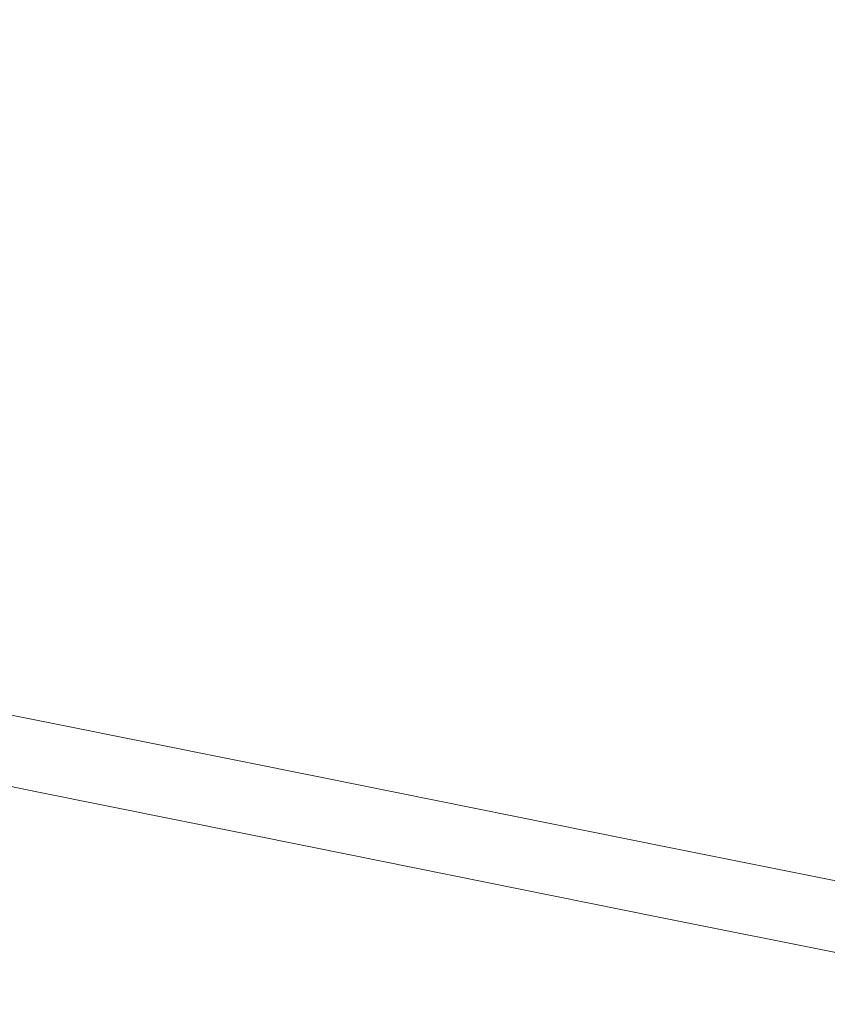
# Model space of a CAD drawing. Extents: x -1177 to 523, y -2517 to -1520.
# Drawn here: x -1133 to -1054, y -2209 to -2113 of the extents above; entities that cross this region are included whole.
import ezdxf

# ---------------------------------------------------------------- set-up
doc = ezdxf.new("R2010")
doc.units = 0
doc.header["$LTSCALE"] = 500
doc.header["$MEASUREMENT"] = 0
doc.layers.add('EXC-WANNA', color=7, linetype='Continuous')

msp = doc.modelspace()

# ---------------------------------------------------------------- linework, layer by layer
at = {"layer": 'EXC-WANNA', "lineweight": 0}
for points, invisible_edges in [([(-1137.122, -2094.186, 410.179), (-1134.202, -2121.398, 409.952), (-1116.455, -2110.021, 409.835), (-1137.122, -2094.186, 410.179)], 15), ([(-1050.839, -2099.005, 409.255), (-1057.808, -2109.909, 409.337), (-1036.145, -2115.847, 409.29), (-1050.839, -2099.005, 409.255)], 15), ([(-1093.043, -2109.242, 409.586), (-1083.087, -2117.458, 409.507), (-1071.266, -2103.942, 409.392), (-1093.043, -2109.242, 409.586)], 15), ([(-1057.808, -2109.909, 409.337), (-1071.266, -2103.942, 409.392), (-1083.087, -2117.458, 409.507), (-1057.808, -2109.909, 409.337)], 15), ([(-1109.218, -2123.04, 409.712), (-1116.455, -2110.021, 409.835), (-1134.202, -2121.398, 409.952), (-1109.218, -2123.04, 409.712)], 15), ([(-1116.455, -2110.021, 409.835), (-1109.218, -2123.04, 409.712), (-1093.043, -2109.242, 409.586), (-1116.455, -2110.021, 409.835)], 15), ([(-1083.087, -2117.458, 409.507), (-1093.043, -2109.242, 409.586), (-1109.218, -2123.04, 409.712), (-1083.087, -2117.458, 409.507)], 15), ([(-1083.087, -2117.458, 409.507), (-1067.14, -2124.512, 409.446), (-1057.808, -2109.909, 409.337), (-1083.087, -2117.458, 409.507)], 15), ([(-1036.145, -2115.847, 409.29), (-1057.808, -2109.909, 409.337), (-1067.14, -2124.512, 409.446), (-1036.145, -2115.847, 409.29)], 15), ([(-1067.14, -2124.512, 409.446), (-1042.991, -2131.043, 409.396), (-1036.145, -2115.847, 409.29), (-1067.14, -2124.512, 409.446)], 15), ([(-1109.218, -2123.04, 409.712), (-1096.701, -2132.92, 409.623), (-1083.087, -2117.458, 409.507), (-1109.218, -2123.04, 409.712)], 15), ([(-1067.14, -2124.512, 409.446), (-1083.087, -2117.458, 409.507), (-1096.701, -2132.92, 409.623), (-1067.14, -2124.512, 409.446)], 15), ([(-1126.471, -2137.843, 409.807), (-1134.202, -2121.398, 409.952), (-1149.573, -2130.252, 410.011), (-1126.471, -2137.843, 409.807)], 15), ([(-1134.202, -2121.398, 409.952), (-1126.471, -2137.843, 409.807), (-1109.218, -2123.04, 409.712), (-1134.202, -2121.398, 409.952)], 15), ([(-1096.701, -2132.92, 409.623), (-1109.218, -2123.04, 409.712), (-1126.471, -2137.843, 409.807), (-1096.701, -2132.92, 409.623)], 15), ([(-1096.701, -2132.92, 409.623), (-1077.587, -2140.818, 409.557), (-1067.14, -2124.512, 409.446), (-1096.701, -2132.92, 409.623)], 15), ([(-1042.991, -2131.043, 409.396), (-1067.14, -2124.512, 409.446), (-1077.587, -2140.818, 409.557), (-1042.991, -2131.043, 409.396)], 15), ([(-1149.573, -2130.252, 410.011), (-1144.866, -2153.468, 409.823), (-1126.471, -2137.843, 409.807), (-1149.573, -2130.252, 410.011)], 15), ([(-1077.587, -2140.818, 409.557), (-1050.555, -2147.885, 409.503), (-1042.991, -2131.043, 409.396), (-1077.587, -2140.818, 409.557)], 15), ([(-1126.471, -2137.843, 409.807), (-1110.91, -2148.854, 409.709), (-1096.701, -2132.92, 409.623), (-1126.471, -2137.843, 409.807)], 15), ([(-1077.587, -2140.818, 409.557), (-1096.701, -2132.92, 409.623), (-1110.91, -2148.854, 409.709), (-1077.587, -2140.818, 409.557)], 15), ([(-1110.91, -2148.854, 409.709), (-1126.471, -2137.843, 409.807), (-1144.866, -2153.468, 409.823), (-1110.91, -2148.854, 409.709)], 15), ([(-1110.91, -2148.854, 409.709), (-1087.899, -2156.831, 409.641), (-1077.587, -2140.818, 409.557), (-1110.91, -2148.854, 409.709)], 15), ([(-1050.555, -2147.885, 409.503), (-1077.587, -2140.818, 409.557), (-1087.899, -2156.831, 409.641), (-1050.555, -2147.885, 409.503)], 15), ([(-1087.899, -2156.831, 409.641), (-1057.822, -2164.168, 409.585), (-1050.555, -2147.885, 409.503), (-1087.899, -2156.831, 409.641)], 15), ([(-1013.732, -2155.607, 409.454), (-1050.555, -2147.885, 409.503), (-1057.822, -2164.168, 409.585), (-1013.732, -2155.607, 409.454)], 15), ([(-1144.866, -2153.468, 409.823), (-1122.284, -2162.898, 409.731), (-1110.91, -2148.854, 409.709), (-1144.866, -2153.468, 409.823)], 15), ([(-1087.899, -2156.831, 409.641), (-1110.91, -2148.854, 409.709), (-1122.284, -2162.898, 409.731), (-1087.899, -2156.831, 409.641)], 15), ([(-1122.284, -2162.898, 409.731), (-1144.866, -2153.468, 409.823), (-1146.718, -2167.783, 409.654), (-1122.284, -2162.898, 409.731)], 15), ([(-1057.822, -2164.168, 409.585), (-1018.834, -2172.204, 409.533), (-1013.732, -2155.607, 409.454), (-1057.822, -2164.168, 409.585)], 15), ([(-1122.284, -2162.898, 409.731), (-1096.271, -2170.333, 409.67), (-1087.899, -2156.831, 409.641), (-1122.284, -2162.898, 409.731)], 15), ([(-1057.822, -2164.168, 409.585), (-1087.899, -2156.831, 409.641), (-1096.271, -2170.333, 409.67), (-1057.822, -2164.168, 409.585)], 15), ([(-1146.718, -2167.783, 409.654), (-1127.394, -2172.687, 409.654), (-1122.284, -2162.898, 409.731), (-1146.718, -2167.783, 409.654)], 15), ([(-1096.271, -2170.333, 409.67), (-1122.284, -2162.898, 409.731), (-1127.394, -2172.687, 409.654), (-1096.271, -2170.333, 409.67)], 15), ([(-1096.271, -2170.333, 409.67), (-1063.773, -2177.689, 409.616), (-1057.822, -2164.168, 409.585), (-1096.271, -2170.333, 409.67)], 15), ([(-1018.834, -2172.204, 409.533), (-1057.822, -2164.168, 409.585), (-1063.773, -2177.689, 409.616), (-1018.834, -2172.204, 409.533)], 15), ([(-1127.394, -2172.687, 409.654), (-1146.718, -2167.783, 409.654), (-1147.4, -2174.719, 409.474), (-1127.394, -2172.687, 409.654)], 15), ([(-1127.394, -2172.687, 409.654), (-1100.896, -2179.109, 409.616), (-1096.271, -2170.333, 409.67), (-1127.394, -2172.687, 409.654)], 15), ([(-1063.773, -2177.689, 409.616), (-1096.271, -2170.333, 409.67), (-1100.896, -2179.109, 409.616), (-1063.773, -2177.689, 409.616)], 15), ([(-1063.773, -2177.689, 409.616), (-1023.027, -2185.979, 409.561), (-1018.834, -2172.204, 409.533), (-1063.773, -2177.689, 409.616)], 15), ([(-1147.4, -2174.719, 409.474), (-1128.889, -2178.695, 409.498), (-1127.394, -2172.687, 409.654), (-1147.4, -2174.719, 409.474)], 15), ([(-1100.896, -2179.109, 409.616), (-1127.394, -2172.687, 409.654), (-1128.889, -2178.695, 409.498), (-1100.896, -2179.109, 409.616)], 15), ([(-1128.889, -2178.695, 409.498), (-1147.4, -2174.719, 409.474), (-1147.635, -2177.729, 409.253), (-1128.889, -2178.695, 409.498)], 15), ([(-1129.418, -2181.391, 409.285), (-1147.635, -2177.729, 409.253), (-1147.642, -2178.737, 408.973), (-1129.418, -2181.391, 409.285)], 14), ([(-1147.635, -2177.729, 409.253), (-1129.418, -2181.391, 409.285), (-1128.889, -2178.695, 409.498), (-1147.635, -2177.729, 409.253)], 15), ([(-1100.896, -2179.109, 409.616), (-1067.394, -2186.244, 409.57), (-1063.773, -2177.689, 409.616), (-1100.896, -2179.109, 409.616)], 15), ([(-1023.027, -2185.979, 409.561), (-1063.773, -2177.689, 409.616), (-1067.394, -2186.244, 409.57), (-1023.027, -2185.979, 409.561)], 15), ([(-1129.462, -2182.391, 409.004), (-1147.642, -2178.737, 408.973), (-1147.644, -2179.666, 408.616), (-1129.462, -2182.391, 409.004)], 15), ([(-1147.642, -2178.737, 408.973), (-1129.462, -2182.391, 409.004), (-1129.418, -2181.391, 409.285), (-1147.642, -2178.737, 408.973)], 15), ([(-1102.98, -2184.177, 409.484), (-1128.889, -2178.695, 409.498), (-1129.418, -2181.391, 409.285), (-1102.98, -2184.177, 409.484)], 15), ([(-1128.889, -2178.695, 409.498), (-1102.98, -2184.177, 409.484), (-1100.896, -2179.109, 409.616), (-1128.889, -2178.695, 409.498)], 15), ([(-1129.501, -2183.312, 408.646), (-1147.644, -2179.666, 408.616), (-1147.641, -2180.514, 408.181), (-1129.501, -2183.312, 408.646)], 15), ([(-1147.644, -2179.666, 408.616), (-1129.501, -2183.312, 408.646), (-1129.462, -2182.391, 409.004), (-1147.644, -2179.666, 408.616)], 15), ([(-1067.394, -2186.244, 409.57), (-1100.896, -2179.109, 409.616), (-1102.98, -2184.177, 409.484), (-1067.394, -2186.244, 409.57)], 15), ([(-1129.535, -2184.153, 408.209), (-1147.641, -2180.514, 408.181), (-1147.631, -2181.283, 407.669), (-1129.535, -2184.153, 408.209)], 15), ([(-1147.641, -2180.514, 408.181), (-1129.535, -2184.153, 408.209), (-1129.501, -2183.312, 408.646), (-1147.641, -2180.514, 408.181)], 15), ([(-1129.564, -2184.914, 407.694), (-1147.631, -2181.283, 407.669), (-1147.616, -2181.972, 407.079), (-1129.564, -2184.914, 407.694)], 15), ([(-1147.631, -2181.283, 407.669), (-1129.564, -2184.914, 407.694), (-1129.535, -2184.153, 408.209), (-1147.631, -2181.283, 407.669)], 15), ([(-1103.73, -2186.555, 409.279), (-1129.418, -2181.391, 409.285), (-1129.462, -2182.391, 409.004), (-1103.73, -2186.555, 409.279)], 15), ([(-1129.418, -2181.391, 409.285), (-1103.73, -2186.555, 409.279), (-1102.98, -2184.177, 409.484), (-1129.418, -2181.391, 409.285)], 14), ([(-1147.616, -2181.972, 407.079), (-1129.589, -2185.596, 407.101), (-1129.564, -2184.914, 407.694), (-1147.616, -2181.972, 407.079)], 15), ([(-1129.589, -2185.596, 407.101), (-1147.616, -2181.972, 407.079), (-1147.595, -2182.582, 406.412), (-1129.589, -2185.596, 407.101)], 15), ([(-1129.608, -2186.198, 406.429), (-1147.595, -2182.582, 406.412), (-1147.576, -2183.109, 405.675), (-1129.608, -2186.198, 406.429)], 15), ([(-1147.595, -2182.582, 406.412), (-1129.608, -2186.198, 406.429), (-1129.589, -2185.596, 407.101), (-1147.595, -2182.582, 406.412)], 15), ([(-1103.809, -2187.548, 408.999), (-1129.462, -2182.391, 409.004), (-1129.501, -2183.312, 408.646), (-1103.809, -2187.548, 408.999)], 15), ([(-1129.462, -2182.391, 409.004), (-1103.809, -2187.548, 408.999), (-1103.73, -2186.555, 409.279), (-1129.462, -2182.391, 409.004)], 15), ([(-1131.167, -2187.989, 393), (-1131.783, -2187.81, 396.599), (-1153.595, -2183.372, 397.562), (-1131.167, -2187.989, 393)], 15), ([(-1153.595, -2183.372, 397.562), (-1149.904, -2184.169, 393), (-1131.167, -2187.989, 393), (-1153.595, -2183.372, 397.562)], 13), ([(-1131.088, -2187.853, 399.758), (-1149.711, -2184.068, 400.312), (-1153.595, -2183.372, 397.562), (-1131.088, -2187.853, 399.758)], 15), ([(-1153.595, -2183.372, 397.562), (-1131.783, -2187.81, 396.599), (-1131.088, -2187.853, 399.758), (-1153.595, -2183.372, 397.562)], 15), ([(-1129.626, -2186.718, 405.683), (-1147.576, -2183.109, 405.675), (-1147.567, -2183.551, 404.877), (-1129.626, -2186.718, 405.683)], 15), ([(-1147.576, -2183.109, 405.675), (-1129.626, -2186.718, 405.683), (-1129.608, -2186.198, 406.429), (-1147.576, -2183.109, 405.675)], 15), ([(-1129.646, -2187.156, 404.866), (-1147.567, -2183.551, 404.877), (-1147.576, -2183.903, 404.026), (-1129.646, -2187.156, 404.866)], 15), ([(-1147.567, -2183.551, 404.877), (-1129.646, -2187.156, 404.866), (-1129.626, -2186.718, 405.683), (-1147.567, -2183.551, 404.877)], 15), ([(-1103.883, -2188.462, 408.639), (-1129.501, -2183.312, 408.646), (-1129.535, -2184.153, 408.209), (-1103.883, -2188.462, 408.639)], 15), ([(-1129.501, -2183.312, 408.646), (-1103.883, -2188.462, 408.639), (-1103.809, -2187.548, 408.999), (-1129.501, -2183.312, 408.646)], 15), ([(-1130.067, -2187.913, 401.719), (-1148.16, -2184.246, 401.966), (-1149.711, -2184.068, 400.312), (-1130.067, -2187.913, 401.719)], 15), ([(-1149.711, -2184.068, 400.312), (-1131.088, -2187.853, 399.758), (-1130.067, -2187.913, 401.719), (-1149.711, -2184.068, 400.312)], 15), ([(-1129.702, -2187.781, 403.029), (-1147.611, -2184.163, 403.13), (-1148.16, -2184.246, 401.966), (-1129.702, -2187.781, 403.029)], 15), ([(-1148.16, -2184.246, 401.966), (-1130.067, -2187.913, 401.719), (-1129.702, -2187.781, 403.029), (-1148.16, -2184.246, 401.966)], 15), ([(-1129.67, -2187.511, 403.98), (-1147.576, -2183.903, 404.026), (-1147.611, -2184.163, 403.13), (-1129.67, -2187.511, 403.98)], 15), ([(-1147.611, -2184.163, 403.13), (-1129.702, -2187.781, 403.029), (-1129.67, -2187.511, 403.98), (-1147.611, -2184.163, 403.13)], 15), ([(-1147.576, -2183.903, 404.026), (-1129.67, -2187.511, 403.98), (-1129.646, -2187.156, 404.866), (-1147.576, -2183.903, 404.026)], 15), ([(-1103.95, -2189.296, 408.202), (-1129.535, -2184.153, 408.209), (-1129.564, -2184.914, 407.694), (-1103.95, -2189.296, 408.202)], 15), ([(-1129.535, -2184.153, 408.209), (-1103.95, -2189.296, 408.202), (-1103.883, -2188.462, 408.639), (-1129.535, -2184.153, 408.209)], 15), ([(-1069.264, -2191.054, 409.446), (-1102.98, -2184.177, 409.484), (-1103.73, -2186.555, 409.279), (-1069.264, -2191.054, 409.446)], 15), ([(-1102.98, -2184.177, 409.484), (-1069.264, -2191.054, 409.446), (-1067.394, -2186.244, 409.57), (-1102.98, -2184.177, 409.484)], 15), ([(-1104.067, -2190.726, 407.091), (-1129.589, -2185.596, 407.101), (-1129.608, -2186.198, 406.429), (-1104.067, -2190.726, 407.091)], 15), ([(-1104.011, -2190.051, 407.686), (-1129.564, -2184.914, 407.694), (-1129.589, -2185.596, 407.101), (-1104.011, -2190.051, 407.686)], 15), ([(-1129.589, -2185.596, 407.101), (-1104.067, -2190.726, 407.091), (-1104.011, -2190.051, 407.686), (-1129.589, -2185.596, 407.101)], 15), ([(-1129.564, -2184.914, 407.694), (-1104.011, -2190.051, 407.686), (-1103.95, -2189.296, 408.202), (-1129.564, -2184.914, 407.694)], 15), ([(-1104.161, -2191.837, 405.667), (-1129.626, -2186.718, 405.683), (-1129.646, -2187.156, 404.866), (-1104.161, -2191.837, 405.667)], 15), ([(-1104.116, -2191.322, 406.418), (-1129.608, -2186.198, 406.429), (-1129.626, -2186.718, 405.683), (-1104.116, -2191.322, 406.418)], 15), ([(-1129.626, -2186.718, 405.683), (-1104.161, -2191.837, 405.667), (-1104.116, -2191.322, 406.418), (-1129.626, -2186.718, 405.683)], 15), ([(-1129.608, -2186.198, 406.429), (-1104.116, -2191.322, 406.418), (-1104.067, -2190.726, 407.091), (-1129.608, -2186.198, 406.429)], 15), ([(-1069.965, -2193.342, 409.244), (-1103.73, -2186.555, 409.279), (-1103.809, -2187.548, 408.999), (-1069.965, -2193.342, 409.244)], 14), ([(-1103.73, -2186.555, 409.279), (-1069.965, -2193.342, 409.244), (-1069.264, -2191.054, 409.446), (-1103.73, -2186.555, 409.279)], 15), ([(-1025.606, -2194.684, 409.514), (-1067.394, -2186.244, 409.57), (-1069.264, -2191.054, 409.446), (-1025.606, -2194.684, 409.514)], 15), ([(-1067.394, -2186.244, 409.57), (-1025.606, -2194.684, 409.514), (-1023.027, -2185.979, 409.561), (-1067.394, -2186.244, 409.57)], 15), ([(-1104.237, -2192.628, 403.935), (-1129.67, -2187.511, 403.98), (-1129.702, -2187.781, 403.029), (-1104.237, -2192.628, 403.935)], 15), ([(-1104.2, -2192.273, 404.839), (-1129.646, -2187.156, 404.866), (-1129.67, -2187.511, 403.98), (-1104.2, -2192.273, 404.839)], 15), ([(-1129.67, -2187.511, 403.98), (-1104.237, -2192.628, 403.935), (-1104.2, -2192.273, 404.839), (-1129.67, -2187.511, 403.98)], 15), ([(-1129.646, -2187.156, 404.866), (-1104.2, -2192.273, 404.839), (-1104.161, -2191.837, 405.667), (-1129.646, -2187.156, 404.866)], 15), ([(-1070.077, -2194.328, 408.964), (-1103.809, -2187.548, 408.999), (-1103.883, -2188.462, 408.639), (-1070.077, -2194.328, 408.964)], 15), ([(-1103.809, -2187.548, 408.999), (-1070.077, -2194.328, 408.964), (-1069.965, -2193.342, 409.244), (-1103.809, -2187.548, 408.999)], 15), ([(-1104.691, -2193.337, 393), (-1104.839, -2193.248, 396.198), (-1131.783, -2187.81, 396.599), (-1104.691, -2193.337, 393)], 15), ([(-1131.783, -2187.81, 396.599), (-1131.167, -2187.989, 393), (-1104.691, -2193.337, 393), (-1131.783, -2187.81, 396.599)], 13), ([(-1131.783, -2187.81, 396.599), (-1104.839, -2193.248, 396.198), (-1104.653, -2193.185, 399.45), (-1131.783, -2187.81, 396.599)], 15), ([(-1104.653, -2193.185, 399.45), (-1131.088, -2187.853, 399.758), (-1131.783, -2187.81, 396.599), (-1104.653, -2193.185, 399.45)], 15), ([(-1131.088, -2187.853, 399.758), (-1104.653, -2193.185, 399.45), (-1104.382, -2193.09, 401.571), (-1131.088, -2187.853, 399.758)], 15), ([(-1104.382, -2193.09, 401.571), (-1130.067, -2187.913, 401.719), (-1131.088, -2187.853, 399.758), (-1104.382, -2193.09, 401.571)], 15), ([(-1104.27, -2192.902, 402.956), (-1129.702, -2187.781, 403.029), (-1130.067, -2187.913, 401.719), (-1104.27, -2192.902, 402.956)], 15), ([(-1130.067, -2187.913, 401.719), (-1104.382, -2193.09, 401.571), (-1104.27, -2192.902, 402.956), (-1130.067, -2187.913, 401.719)], 15), ([(-1129.702, -2187.781, 403.029), (-1104.27, -2192.902, 402.956), (-1104.237, -2192.628, 403.935), (-1129.702, -2187.781, 403.029)], 15), ([(-1070.181, -2195.236, 408.605), (-1103.883, -2188.462, 408.639), (-1103.95, -2189.296, 408.202), (-1070.181, -2195.236, 408.605)], 15), ([(-1103.883, -2188.462, 408.639), (-1070.181, -2195.236, 408.605), (-1070.077, -2194.328, 408.964), (-1103.883, -2188.462, 408.639)], 15), ([(-1070.277, -2196.064, 408.167), (-1103.95, -2189.296, 408.202), (-1104.011, -2190.051, 407.686), (-1070.277, -2196.064, 408.167)], 15), ([(-1103.95, -2189.296, 408.202), (-1070.277, -2196.064, 408.167), (-1070.181, -2195.236, 408.605), (-1103.95, -2189.296, 408.202)], 15), ([(-1070.364, -2196.814, 407.651), (-1104.011, -2190.051, 407.686), (-1104.067, -2190.726, 407.091), (-1070.364, -2196.814, 407.651)], 15), ([(-1104.011, -2190.051, 407.686), (-1070.364, -2196.814, 407.651), (-1070.277, -2196.064, 408.167), (-1104.011, -2190.051, 407.686)], 15), ([(-1070.514, -2198.076, 406.382), (-1104.116, -2191.322, 406.418), (-1104.161, -2191.837, 405.667), (-1070.514, -2198.076, 406.382)], 15), ([(-1070.443, -2197.484, 407.056), (-1104.067, -2190.726, 407.091), (-1104.116, -2191.322, 406.418), (-1070.443, -2197.484, 407.056)], 15), ([(-1104.116, -2191.322, 406.418), (-1070.514, -2198.076, 406.382), (-1070.443, -2197.484, 407.056), (-1104.116, -2191.322, 406.418)], 15), ([(-1104.067, -2190.726, 407.091), (-1070.443, -2197.484, 407.056), (-1070.364, -2196.814, 407.651), (-1104.067, -2190.726, 407.091)], 15), ([(-1026.97, -2199.566, 409.39), (-1069.264, -2191.054, 409.446), (-1069.965, -2193.342, 409.244), (-1026.97, -2199.566, 409.39)], 15), ([(-1069.264, -2191.054, 409.446), (-1026.97, -2199.566, 409.39), (-1025.606, -2194.684, 409.514), (-1069.264, -2191.054, 409.446)], 15), ([(-1070.63, -2199.021, 404.798), (-1104.2, -2192.273, 404.839), (-1104.237, -2192.628, 403.935), (-1070.63, -2199.021, 404.798)], 15), ([(-1070.576, -2198.588, 405.629), (-1104.161, -2191.837, 405.667), (-1104.2, -2192.273, 404.839), (-1070.576, -2198.588, 405.629)], 15), ([(-1104.2, -2192.273, 404.839), (-1070.63, -2199.021, 404.798), (-1070.576, -2198.588, 405.629), (-1104.2, -2192.273, 404.839)], 15), ([(-1104.161, -2191.837, 405.667), (-1070.576, -2198.588, 405.629), (-1070.514, -2198.076, 406.382), (-1104.161, -2191.837, 405.667)], 15), ([(-1070.765, -2200.003, 399.312), (-1104.653, -2193.185, 399.45), (-1104.839, -2193.248, 396.198), (-1070.765, -2200.003, 399.312)], 15), ([(-1070.79, -2200.16, 393), (-1070.78, -2200.101, 396.028), (-1104.839, -2193.248, 396.198), (-1070.79, -2200.16, 393)], 15), ([(-1104.839, -2193.248, 396.198), (-1104.691, -2193.337, 393), (-1070.79, -2200.16, 393), (-1104.839, -2193.248, 396.198)], 13), ([(-1104.839, -2193.248, 396.198), (-1070.78, -2200.101, 396.028), (-1070.765, -2200.003, 399.312), (-1104.839, -2193.248, 396.198)], 15), ([(-1070.743, -2199.856, 401.488), (-1104.382, -2193.09, 401.571), (-1104.653, -2193.185, 399.45), (-1070.743, -2199.856, 401.488)], 15), ([(-1104.653, -2193.185, 399.45), (-1070.765, -2200.003, 399.312), (-1070.743, -2199.856, 401.488), (-1104.653, -2193.185, 399.45)], 15), ([(-1070.713, -2199.65, 402.898), (-1104.27, -2192.902, 402.956), (-1104.382, -2193.09, 401.571), (-1070.713, -2199.65, 402.898)], 15), ([(-1104.382, -2193.09, 401.571), (-1070.743, -2199.856, 401.488), (-1070.713, -2199.65, 402.898), (-1104.382, -2193.09, 401.571)], 15), ([(-1070.676, -2199.375, 403.887), (-1104.237, -2192.628, 403.935), (-1104.27, -2192.902, 402.956), (-1070.676, -2199.375, 403.887)], 15), ([(-1104.27, -2192.902, 402.956), (-1070.713, -2199.65, 402.898), (-1070.676, -2199.375, 403.887), (-1104.27, -2192.902, 402.956)], 15), ([(-1104.237, -2192.628, 403.935), (-1070.676, -2199.375, 403.887), (-1070.63, -2199.021, 404.798), (-1104.237, -2192.628, 403.935)], 15), ([(-1027.521, -2201.873, 409.188), (-1069.965, -2193.342, 409.244), (-1070.077, -2194.328, 408.964), (-1027.521, -2201.873, 409.188)], 15), ([(-1069.965, -2193.342, 409.244), (-1027.521, -2201.873, 409.188), (-1026.97, -2199.566, 409.39), (-1069.965, -2193.342, 409.244)], 14), ([(-1027.661, -2202.854, 408.908), (-1070.077, -2194.328, 408.964), (-1070.181, -2195.236, 408.605), (-1027.661, -2202.854, 408.908)], 15), ([(-1070.077, -2194.328, 408.964), (-1027.661, -2202.854, 408.908), (-1027.521, -2201.873, 409.188), (-1070.077, -2194.328, 408.964)], 15), ([(-1027.789, -2203.757, 408.549), (-1070.181, -2195.236, 408.605), (-1070.277, -2196.064, 408.167), (-1027.789, -2203.757, 408.549)], 15), ([(-1070.181, -2195.236, 408.605), (-1027.789, -2203.757, 408.549), (-1027.661, -2202.854, 408.908), (-1070.181, -2195.236, 408.605)], 15), ([(-1027.907, -2204.581, 408.112), (-1070.277, -2196.064, 408.167), (-1070.364, -2196.814, 407.651), (-1027.907, -2204.581, 408.112)], 15), ([(-1070.277, -2196.064, 408.167), (-1027.907, -2204.581, 408.112), (-1027.789, -2203.757, 408.549), (-1070.277, -2196.064, 408.167)], 15), ([(-1028.014, -2205.327, 407.596), (-1070.364, -2196.814, 407.651), (-1070.443, -2197.484, 407.056), (-1028.014, -2205.327, 407.596)], 15), ([(-1070.364, -2196.814, 407.651), (-1028.014, -2205.327, 407.596), (-1027.907, -2204.581, 408.112), (-1070.364, -2196.814, 407.651)], 15), ([(-1028.195, -2206.582, 406.326), (-1070.514, -2198.076, 406.382), (-1070.576, -2198.588, 405.629), (-1028.195, -2206.582, 406.326)], 15), ([(-1028.11, -2205.993, 407), (-1070.443, -2197.484, 407.056), (-1070.514, -2198.076, 406.382), (-1028.11, -2205.993, 407)], 15), ([(-1070.514, -2198.076, 406.382), (-1028.195, -2206.582, 406.326), (-1028.11, -2205.993, 407), (-1070.514, -2198.076, 406.382)], 15), ([(-1070.443, -2197.484, 407.056), (-1028.11, -2205.993, 407), (-1028.014, -2205.327, 407.596), (-1070.443, -2197.484, 407.056)], 15), ([(-1028.333, -2207.523, 404.741), (-1070.63, -2199.021, 404.798), (-1070.676, -2199.375, 403.887), (-1028.333, -2207.523, 404.741)], 15), ([(-1028.27, -2207.092, 405.573), (-1070.576, -2198.588, 405.629), (-1070.63, -2199.021, 404.798), (-1028.27, -2207.092, 405.573)], 15), ([(-1070.63, -2199.021, 404.798), (-1028.333, -2207.523, 404.741), (-1028.27, -2207.092, 405.573), (-1070.63, -2199.021, 404.798)], 15), ([(-1070.576, -2198.588, 405.629), (-1028.27, -2207.092, 405.573), (-1028.195, -2206.582, 406.326), (-1070.576, -2198.588, 405.629)], 15), ([(-1070.78, -2200.101, 396.028), (-1070.79, -2200.16, 393), (-1028.51, -2208.658, 393), (-1070.78, -2200.101, 396.028)], 13), ([(-1028.484, -2208.502, 399.253), (-1070.765, -2200.003, 399.312), (-1070.78, -2200.101, 396.028), (-1028.484, -2208.502, 399.253)], 15), ([(-1028.51, -2208.658, 393), (-1028.5, -2208.599, 395.968), (-1070.78, -2200.101, 396.028), (-1028.51, -2208.658, 393)], 15), ([(-1070.78, -2200.101, 396.028), (-1028.5, -2208.599, 395.968), (-1028.484, -2208.502, 399.253), (-1070.78, -2200.101, 396.028)], 15), ([(-1028.46, -2208.355, 401.429), (-1070.743, -2199.856, 401.488), (-1070.765, -2200.003, 399.312), (-1028.46, -2208.355, 401.429)], 15), ([(-1070.765, -2200.003, 399.312), (-1028.484, -2208.502, 399.253), (-1028.46, -2208.355, 401.429), (-1070.765, -2200.003, 399.312)], 15), ([(-1028.428, -2208.15, 402.841), (-1070.713, -2199.65, 402.898), (-1070.743, -2199.856, 401.488), (-1028.428, -2208.15, 402.841)], 15), ([(-1070.743, -2199.856, 401.488), (-1028.46, -2208.355, 401.429), (-1028.428, -2208.15, 402.841), (-1070.743, -2199.856, 401.488)], 15), ([(-1028.386, -2207.876, 403.83), (-1070.676, -2199.375, 403.887), (-1070.713, -2199.65, 402.898), (-1028.386, -2207.876, 403.83)], 15), ([(-1070.713, -2199.65, 402.898), (-1028.428, -2208.15, 402.841), (-1028.386, -2207.876, 403.83), (-1070.713, -2199.65, 402.898)], 15), ([(-1070.676, -2199.375, 403.887), (-1028.386, -2207.876, 403.83), (-1028.333, -2207.523, 404.741), (-1070.676, -2199.375, 403.887)], 15)]:
    msp.add_3dface(points, dxfattribs=dict(at, invisible_edges=invisible_edges))

doc.saveas('drawing.dxf')
